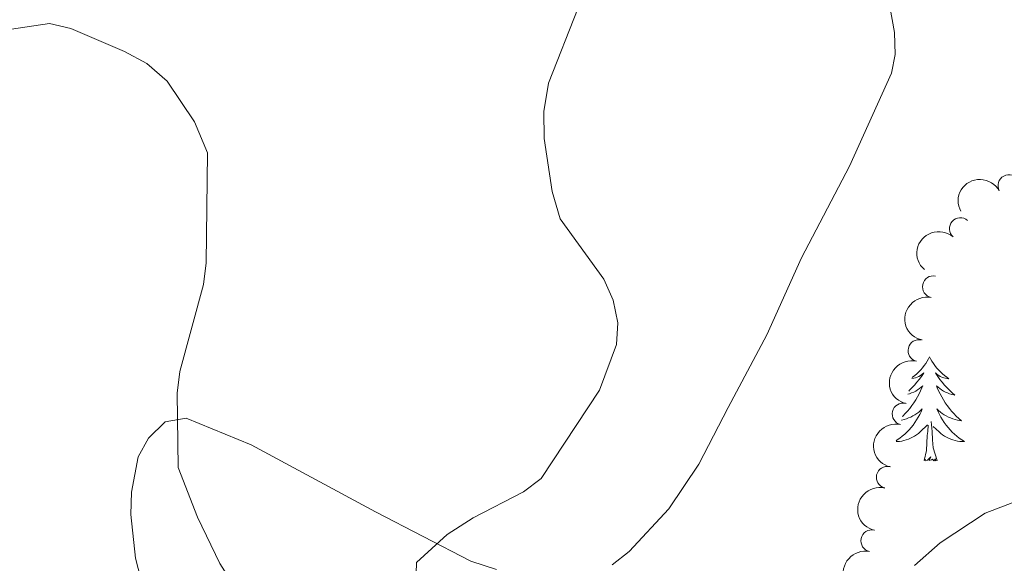
# Model space of a CAD drawing. Units: metres. Extents: x 637278 to 641792, y 734238 to 737298.
# Drawn here: x 638515 to 638628, y 735663 to 735726 of the extents above; entities that cross this region are included whole.
import ezdxf

# ---------------------------------------------------------------- set-up
doc = ezdxf.new("R2010")
doc.units = ezdxf.units.M
doc.header["$MEASUREMENT"] = 0
doc.layers.get('0').update_dxf_attribs({"lineweight": 5})
for name, color, linetype, lineweight in [('Carátula', 7, 'Continuous', 5), ('Elementos auxiliares', 7, 'Continuous', 5), ('Entidades rústicas y varios', 7, 'Continuous', 5), ('Relieve y altimetría', 7, 'Continuous', 5)]:
    doc.layers.add(name, color=color, linetype=linetype, lineweight=lineweight)

# ---------------------------------------------------------------- blocks, each defined once
blk = doc.blocks.new('C_142_46_2009')
at = {"layer": 'Carátula', "color": 7, "linetype": 'Continuous', "lineweight": 5}
blk.add_3dface([(-1510145.598, -1413245.788), (-1505691.518, -1413155.468), (-1505751.728, -1410186.068), (-1510205.808, -1410276.388)], dxfattribs=at)
at = {"layer": 'Elementos auxiliares', "color": 250, "linetype": 'Continuous', "lineweight": 5}
blk.add_3dface([(-1509274.118, -1412834.198), (-1509320.428, -1410520.858), (-1505911.438, -1410451.698), (-1505863.968, -1412765.048)], dxfattribs=at)
at = {"layer": 'Entidades rústicas y varios', "color": 92, "linetype": 'Continuous', "lineweight": 5, "flags": 128}
for points in [[(-1508864.208, -1411796.678), (-1508864.318, -1411796.898), (-1508864.468, -1411797.168), (-1508864.638, -1411797.438), (-1508864.818, -1411797.688), (-1508865.018, -1411797.938), (-1508865.218, -1411798.178), (-1508865.438, -1411798.398), (-1508865.668, -1411798.618), (-1508865.908, -1411798.818), (-1508866.158, -1411799.018), (-1508866.208, -1411799.048)], [(-1508864.208, -1411796.678), (-1508864.098, -1411796.898), (-1508863.938, -1411797.168), (-1508863.768, -1411797.438), (-1508863.588, -1411797.688), (-1508863.398, -1411797.938), (-1508863.188, -1411798.178), (-1508862.968, -1411798.398), (-1508862.738, -1411798.618), (-1508862.498, -1411798.818), (-1508862.248, -1411799.018), (-1508861.988, -1411799.188), (-1508862.188, -1411799.168), (-1508862.388, -1411799.128), (-1508862.588, -1411799.078), (-1508862.788, -1411799.008), (-1508862.978, -1411798.918), (-1508863.158, -1411798.818), (-1508863.328, -1411798.708), (-1508863.538, -1411798.518), (-1508863.498, -1411798.588), (-1508863.258, -1411798.928), (-1508863.018, -1411799.268), (-1508862.768, -1411799.588), (-1508862.498, -1411799.908), (-1508862.218, -1411800.208), (-1508861.928, -1411800.508), (-1508861.618, -1411800.788), (-1508861.308, -1411801.058), (-1508861.428, -1411801.038), (-1508861.678, -1411800.978), (-1508861.918, -1411800.908), (-1508862.158, -1411800.818), (-1508862.388, -1411800.718), (-1508862.608, -1411800.598), (-1508862.828, -1411800.468), (-1508863.038, -1411800.318), (-1508863.228, -1411800.168), (-1508863.418, -1411799.998), (-1508863.328, -1411800.218), (-1508863.178, -1411800.578), (-1508862.998, -1411800.928), (-1508862.818, -1411801.278), (-1508862.618, -1411801.618), (-1508862.408, -1411801.948), (-1508862.178, -1411802.268), (-1508861.938, -1411802.578), (-1508861.688, -1411802.888), (-1508861.428, -1411803.178), (-1508861.148, -1411803.458), (-1508860.858, -1411803.728), (-1508860.568, -1411803.988), (-1508860.758, -1411803.958), (-1508861.028, -1411803.918), (-1508861.288, -1411803.848), (-1508861.548, -1411803.778), (-1508861.808, -1411803.678), (-1508862.058, -1411803.568), (-1508862.298, -1411803.448), (-1508862.528, -1411803.308), (-1508862.758, -1411803.158), (-1508862.968, -1411802.998), (-1508863.178, -1411802.818), (-1508863.368, -1411802.628), (-1508863.228, -1411802.958), (-1508863.078, -1411803.278), (-1508862.908, -1411803.598), (-1508862.718, -1411803.898), (-1508862.528, -1411804.198), (-1508862.318, -1411804.488), (-1508862.088, -1411804.758), (-1508861.858, -1411805.028), (-1508861.608, -1411805.288), (-1508861.358, -1411805.538), (-1508861.088, -1411805.768), (-1508860.808, -1411805.988), (-1508860.518, -1411806.198), (-1508860.228, -1411806.388), (-1508860.488, -1411806.378), (-1508860.758, -1411806.358), (-1508861.018, -1411806.318), (-1508861.278, -1411806.258), (-1508861.528, -1411806.188), (-1508861.778, -1411806.098), (-1508862.028, -1411805.998), (-1508862.258, -1411805.878), (-1508862.488, -1411805.748), (-1508862.718, -1411805.598), (-1508862.928, -1411805.448), (-1508863.128, -1411805.278), (-1508863.788, -1411804.658)], [(-1508866.238, -1411799.168), (-1508866.228, -1411799.168), (-1508866.018, -1411799.128), (-1508865.818, -1411799.078), (-1508865.628, -1411799.008), (-1508865.438, -1411798.918), (-1508865.258, -1411798.818), (-1508865.078, -1411798.708), (-1508864.878, -1411798.518), (-1508864.918, -1411798.588), (-1508865.148, -1411798.928), (-1508865.388, -1411799.268), (-1508865.648, -1411799.588), (-1508865.918, -1411799.908), (-1508866.198, -1411800.208), (-1508866.488, -1411800.508), (-1508866.598, -1411800.618)], [(-1508866.688, -1411800.968), (-1508866.488, -1411800.908), (-1508866.258, -1411800.818), (-1508866.028, -1411800.718), (-1508865.798, -1411800.598), (-1508865.588, -1411800.468), (-1508865.378, -1411800.318), (-1508865.178, -1411800.168), (-1508864.998, -1411799.998), (-1508865.078, -1411800.218), (-1508865.238, -1411800.578), (-1508865.408, -1411800.928), (-1508865.598, -1411801.278), (-1508865.798, -1411801.618), (-1508866.008, -1411801.948), (-1508866.238, -1411802.268), (-1508866.478, -1411802.578), (-1508866.728, -1411802.888), (-1508866.988, -1411803.178), (-1508867.258, -1411803.458), (-1508867.328, -1411803.528)], [(-1508867.428, -1411803.928), (-1508867.388, -1411803.918), (-1508867.118, -1411803.848), (-1508866.858, -1411803.778), (-1508866.608, -1411803.678), (-1508866.358, -1411803.568), (-1508866.118, -1411803.448), (-1508865.888, -1411803.308), (-1508865.658, -1411803.158), (-1508865.438, -1411802.998), (-1508865.238, -1411802.818), (-1508865.038, -1411802.628), (-1508865.178, -1411802.958), (-1508865.338, -1411803.278), (-1508865.508, -1411803.598), (-1508865.688, -1411803.898), (-1508865.888, -1411804.198), (-1508866.098, -1411804.488), (-1508866.318, -1411804.758), (-1508866.558, -1411805.028), (-1508866.798, -1411805.288), (-1508867.058, -1411805.538), (-1508867.328, -1411805.768), (-1508867.608, -1411805.988), (-1508867.898, -1411806.198), (-1508868.018, -1411806.278)], [(-1508868.048, -1411806.378), (-1508867.918, -1411806.378), (-1508867.658, -1411806.358), (-1508867.398, -1411806.318), (-1508867.138, -1411806.258), (-1508866.878, -1411806.188), (-1508866.628, -1411806.098), (-1508866.388, -1411805.998), (-1508866.148, -1411805.878), (-1508865.918, -1411805.748), (-1508865.698, -1411805.598), (-1508865.488, -1411805.448), (-1508865.278, -1411805.278), (-1508864.438, -1411804.478)], [(-1508864.828, -1411808.528), (-1508864.578, -1411807.408), (-1508864.468, -1411805.668), (-1508864.418, -1411805.228), (-1508864.358, -1411804.508)], [(-1508863.358, -1411808.528), (-1508863.788, -1411807.088), (-1508863.878, -1411806.178), (-1508863.918, -1411805.228), (-1508864.018, -1411804.068)], [(-1508863.358, -1411808.528), (-1508863.528, -1411808.598), (-1508863.548, -1411808.358), (-1508863.738, -1411808.578), (-1508863.858, -1411808.378), (-1508863.978, -1411808.478), (-1508864.248, -1411808.538), (-1508864.058, -1411808.138), (-1508864.438, -1411808.518), (-1508864.628, -1411808.578), (-1508864.668, -1411808.418), (-1508864.828, -1411808.528)]]:
    blk.add_lwpolyline(points, dxfattribs=at)
at = {"layer": 'Entidades rústicas y varios', "color": 92, "linetype": 'Continuous', "lineweight": 5}
for points in [[(-1508869.188, -1411754.248, 574.61), (-1508868.208, -1411759.578, 574.02), (-1508868.138, -1411762.088, 574.02), (-1508868.578, -1411764.248, 574.02), (-1508873.368, -1411774.868, 573.73), (-1508878.848, -1411785.348, 572.26), (-1508882.848, -1411794.148, 571.52), (-1508887.238, -1411802.498, 571.08), (-1508890.598, -1411808.958, 571.37), (-1508894.058, -1411814.058, 571.08), (-1508898.568, -1411818.948, 571.66), (-1508900.528, -1411820.478, 571.45)], [(-1508913.748, -1411820.998, 570.64), (-1508916.698, -1411820.078, 570.64), (-1508927.598, -1411814.418, 568.26), (-1508941.838, -1411806.758, 565.64), (-1508949.258, -1411803.718, 564.46), (-1508951.668, -1411804.138, 563.87), (-1508953.588, -1411805.988, 563.45), (-1508954.768, -1411808.138, 563.12), (-1508955.518, -1411812.178, 562.86), (-1508955.598, -1411814.708, 562.75), (-1508955.058, -1411819.728, 562.54), (-1508954.468, -1411822.098, 562.4)]]:
    blk.add_polyline3d(points, dxfattribs=at)
at = {"layer": 'Entidades rústicas y varios', "color": 92, "linetype": 'Continuous', "lineweight": 5, "extrusion": (-0.06538453763637402, -0.2163238406974041, 0.9741297953476229)}
blk.add_arc((-1035861.403700347, -1741565.225406516, 404617.5487219859), 2.516055640060343, 45.36446333574664, 225.9090503451193, dxfattribs=at)
at = {"layer": 'Entidades rústicas y varios', "color": 92, "linetype": 'Continuous', "lineweight": 5}
for centre, radius, start, end in [((-1508855.124314896, -1411777.107306473, 575.4047257725134), 1.250091938746998, 28.53545992362636, 207.7490143426218), ((-1508860.680223144, -1411782.018139865, 574.9451428794721), 1.250091938746999, 49.22584342376125, 228.4393978427567), ((-1508863.769884368, -1411788.661677057, 574.6248710356069), 1.250091938746999, 78.6524635334519, 257.8660179524473), ((-1508865.419292075, -1411795.972069235, 574.3472366435456), 1.250091938746998, 76.91753916279796, 256.1310935817934), ((-1508867.232771609, -1411803.219332402, 573.6850670520789), 1.250091938746998, 76.91753916279796, 256.1310935817934), ((-1508869.046251144, -1411810.466595569, 573.0228974606123), 1.250091938746998, 76.91753916279796, 256.1310935817934), ((-1508870.815006114, -1411817.725566439, 572.3919884768517), 1.250091938746999, 78.48213364095302, 257.6956880599484)]:
    blk.add_arc(centre, radius, start, end, dxfattribs=at)
at = {"layer": 'Entidades rústicas y varios', "color": 92, "linetype": 'Continuous', "lineweight": 5, "extrusion": (0.01526361724258233, -0.2254731997481523, 0.974129795347623)}
blk.add_arc((-1600771.473018159, -1272717.189509964, 295848.5973853767), 2.516055640060342, 45.36446333574663, 225.9090503451192, dxfattribs=at)
at = {"layer": 'Entidades rústicas y varios', "color": 92, "linetype": 'Continuous', "lineweight": 5, "extrusion": (0.1240712851166248, -0.1888847744671534, 0.974129795347623)}
blk.add_arc((-2036222.627751685, -342380.6940613497, 80018.66427812664), 2.516055640060342, 45.36446333574664, 225.9090503451193, dxfattribs=at)
at = {"layer": 'Entidades rústicas y varios', "color": 92, "linetype": 'Continuous', "lineweight": 5, "extrusion": (0.1182958258676805, -0.1925545101997916, 0.9741297953476231)}
for centre in [(-2024649.448125215, -402281.747846085, 93914.87887099676), (-2024654.786939503, -402286.9880602242, 93915.41479801826), (-2024660.125753791, -402292.2282743636, 93915.95072503985)]:
    blk.add_arc(centre, 2.516055640060342, 45.36446333574665, 225.9090503451193, dxfattribs=at)
at = {"layer": 'Entidades rústicas y varios', "color": 92, "linetype": 'Continuous', "lineweight": 5, "extrusion": (0.1235092177437832, -0.1892527805563685, 0.974129795347623)}
blk.add_arc((-2035190.161294803, -348296.3452619641, 81388.74936439688), 2.516055640060342, 45.36446333574664, 225.9090503451193, dxfattribs=at)
at = {"layer": 'Relieve y altimetría', "color": 30, "linetype": 'Continuous', "lineweight": 5, "flags": 128}
for points, elevation in [([(-1508914.698, -1411856.978), (-1508917.338, -1411852.498), (-1508921.348, -1411847.168), (-1508930.418, -1411838.328), (-1508936.698, -1411832.868), (-1508939.408, -1411829.768), (-1508945.418, -1411820.328), (-1508947.968, -1411815.018), (-1508950.198, -1411809.348), (-1508950.318, -1411800.858), (-1508949.978, -1411798.378), (-1508947.278, -1411788.408), (-1508946.988, -1411785.928), (-1508946.828, -1411773.348), (-1508948.318, -1411769.798), (-1508951.448, -1411765.148), (-1508953.768, -1411763.118), (-1508956.308, -1411761.738), (-1508962.458, -1411759.108), (-1508964.908, -1411758.558), (-1508970.288, -1411759.358)], 565), ([(-1508853.968, -1411813.098), (-1508857.858, -1411814.578), (-1508862.978, -1411817.948), (-1508865.948, -1411820.538)], 570), ([(-1508922.988, -1411822.708), (-1508922.898, -1411820.198), (-1508919.408, -1411817.008), (-1508916.448, -1411815.108), (-1508910.668, -1411812.118), (-1508908.658, -1411810.608), (-1508901.968, -1411800.478), (-1508900.018, -1411795.288), (-1508899.888, -1411792.788), (-1508900.398, -1411790.188), (-1508901.468, -1411787.808), (-1508906.458, -1411780.898), (-1508907.388, -1411777.778), (-1508908.308, -1411771.718), (-1508908.338, -1411768.618), (-1508907.828, -1411765.358), (-1508904.418, -1411756.748)], 570)]:
    blk.add_lwpolyline(points, dxfattribs=dict(at, elevation=elevation))

msp = doc.modelspace()

# ---------------------------------------------------------------- linework, layer by layer
at = {"layer": 'Carátula', "color": 7, "linetype": 'Continuous', "lineweight": 5}
msp.add_3dface([(637338.05, 734237.8600000001), (641792.1300000001, 734328.1799999999), (641731.9199999999, 737297.5800000001), (637277.8400000001, 737207.26)], dxfattribs=at)
at = {"layer": 'Elementos auxiliares', "color": 250, "linetype": 'Continuous', "lineweight": 5}
msp.add_3dface([(638209.53, 734649.45), (638163.22, 736962.79), (641572.21, 737031.95), (641619.6799999999, 734718.6000000001)], dxfattribs=at)
at = {"layer": 'Entidades rústicas y varios', "color": 92, "linetype": 'Continuous', "lineweight": 5, "flags": 128}
for points in [[(638619.44, 735686.97), (638619.3300000001, 735686.75), (638619.1799999999, 735686.48), (638619.01, 735686.21), (638618.8300000001, 735685.96), (638618.6300000001, 735685.71), (638618.4299999999, 735685.47), (638618.21, 735685.25), (638617.98, 735685.03), (638617.74, 735684.8300000001), (638617.49, 735684.6300000001), (638617.44, 735684.6000000001)], [(638619.44, 735686.97), (638619.55, 735686.75), (638619.71, 735686.48), (638619.8800000001, 735686.21), (638620.06, 735685.96), (638620.25, 735685.71), (638620.46, 735685.47), (638620.6799999999, 735685.25), (638620.9099999999, 735685.03), (638621.1499999999, 735684.8300000001), (638621.3999999999, 735684.6300000001), (638621.6599999999, 735684.46), (638621.46, 735684.48), (638621.26, 735684.52), (638621.06, 735684.5700000001), (638620.8600000001, 735684.6400000001), (638620.6699999999, 735684.73), (638620.49, 735684.8300000001), (638620.3200000001, 735684.94), (638620.1100000001, 735685.1300000001), (638620.1499999999, 735685.06), (638620.3899999999, 735684.72), (638620.6300000001, 735684.3800000001), (638620.8800000001, 735684.06), (638621.1499999999, 735683.74), (638621.4299999999, 735683.44), (638621.72, 735683.1400000001), (638622.03, 735682.8600000001), (638622.3400000001, 735682.5900000001), (638622.22, 735682.6100000001), (638621.97, 735682.6699999999), (638621.73, 735682.74), (638621.49, 735682.8300000001), (638621.26, 735682.9299999999), (638621.04, 735683.05), (638620.8200000001, 735683.1799999999), (638620.6100000001, 735683.3300000001), (638620.4199999999, 735683.48), (638620.23, 735683.6499999999), (638620.3200000001, 735683.4299999999), (638620.47, 735683.0700000001), (638620.6499999999, 735682.72), (638620.8300000001, 735682.3700000001), (638621.03, 735682.03), (638621.24, 735681.7), (638621.47, 735681.3800000001), (638621.71, 735681.0700000001), (638621.96, 735680.76), (638622.22, 735680.47), (638622.5, 735680.19), (638622.79, 735679.9199999999), (638623.0800000001, 735679.6599999999), (638622.8899999999, 735679.69), (638622.6200000001, 735679.73), (638622.3600000001, 735679.8), (638622.1000000001, 735679.8700000001), (638621.8400000001, 735679.97), (638621.5900000001, 735680.0800000001), (638621.3500000001, 735680.2), (638621.1200000001, 735680.3400000001), (638620.8899999999, 735680.49), (638620.6799999999, 735680.6499999999), (638620.47, 735680.8300000001), (638620.28, 735681.02), (638620.4199999999, 735680.69), (638620.5700000001, 735680.3700000001), (638620.74, 735680.05), (638620.9299999999, 735679.75), (638621.1200000001, 735679.45), (638621.3300000001, 735679.1599999999), (638621.56, 735678.8900000001), (638621.79, 735678.6200000001), (638622.04, 735678.3600000001), (638622.29, 735678.1100000001), (638622.56, 735677.8800000001), (638622.8400000001, 735677.6599999999), (638623.1300000001, 735677.45), (638623.4199999999, 735677.26), (638623.1599999999, 735677.27), (638622.8899999999, 735677.29), (638622.6300000001, 735677.3300000001), (638622.3700000001, 735677.3900000001), (638622.1200000001, 735677.46), (638621.8700000001, 735677.55), (638621.6200000001, 735677.6499999999), (638621.3899999999, 735677.77), (638621.1599999999, 735677.8999999999), (638620.9299999999, 735678.05), (638620.72, 735678.2), (638620.52, 735678.3700000001), (638619.8600000001, 735678.99)], [(638617.4099999999, 735684.48), (638617.4199999999, 735684.48), (638617.6300000001, 735684.52), (638617.8300000001, 735684.5700000001), (638618.02, 735684.6400000001), (638618.21, 735684.73), (638618.3899999999, 735684.8300000001), (638618.5700000001, 735684.94), (638618.77, 735685.1300000001), (638618.73, 735685.06), (638618.5, 735684.72), (638618.26, 735684.3800000001), (638618, 735684.06), (638617.73, 735683.74), (638617.45, 735683.44), (638617.1599999999, 735683.1400000001), (638617.05, 735683.03)], [(638616.96, 735682.6799999999), (638617.1599999999, 735682.74), (638617.3899999999, 735682.8300000001), (638617.6200000001, 735682.9299999999), (638617.8500000001, 735683.05), (638618.06, 735683.1799999999), (638618.27, 735683.3300000001), (638618.47, 735683.48), (638618.6499999999, 735683.6499999999), (638618.5700000001, 735683.4299999999), (638618.4099999999, 735683.0700000001), (638618.24, 735682.72), (638618.05, 735682.3700000001), (638617.8500000001, 735682.03), (638617.6399999999, 735681.7), (638617.4099999999, 735681.3800000001), (638617.1699999999, 735681.0700000001), (638616.9199999999, 735680.76), (638616.6599999999, 735680.47), (638616.3899999999, 735680.19), (638616.3200000001, 735680.1200000001)], [(638616.22, 735679.72), (638616.26, 735679.73), (638616.53, 735679.8), (638616.79, 735679.8700000001), (638617.04, 735679.97), (638617.29, 735680.0800000001), (638617.53, 735680.2), (638617.76, 735680.3400000001), (638617.99, 735680.49), (638618.21, 735680.6499999999), (638618.4099999999, 735680.8300000001), (638618.6100000001, 735681.02), (638618.47, 735680.69), (638618.31, 735680.3700000001), (638618.1399999999, 735680.05), (638617.96, 735679.75), (638617.76, 735679.45), (638617.55, 735679.1599999999), (638617.3300000001, 735678.8900000001), (638617.0900000001, 735678.6200000001), (638616.8500000001, 735678.3600000001), (638616.5900000001, 735678.1100000001), (638616.3200000001, 735677.8800000001), (638616.04, 735677.6599999999), (638615.75, 735677.45), (638615.6300000001, 735677.3700000001)], [(638615.6000000001, 735677.27), (638615.73, 735677.27), (638615.99, 735677.29), (638616.25, 735677.3300000001), (638616.51, 735677.3900000001), (638616.77, 735677.46), (638617.02, 735677.55), (638617.26, 735677.6499999999), (638617.5, 735677.77), (638617.73, 735677.8999999999), (638617.95, 735678.05), (638618.1599999999, 735678.2), (638618.3700000001, 735678.3700000001), (638619.21, 735679.1699999999)], [(638618.8200000001, 735675.1200000001), (638619.0700000001, 735676.24), (638619.1799999999, 735677.98), (638619.23, 735678.4199999999), (638619.29, 735679.1400000001)], [(638620.29, 735675.1200000001), (638619.8600000001, 735676.56), (638619.77, 735677.47), (638619.73, 735678.4199999999), (638619.6300000001, 735679.5800000001)], [(638620.29, 735675.1200000001), (638620.1200000001, 735675.05), (638620.1000000001, 735675.29), (638619.9099999999, 735675.0700000001), (638619.79, 735675.27), (638619.6699999999, 735675.1699999999), (638619.3999999999, 735675.1100000001), (638619.5900000001, 735675.51), (638619.21, 735675.1300000001), (638619.02, 735675.0700000001), (638618.98, 735675.23), (638618.8200000001, 735675.1200000001)]]:
    msp.add_lwpolyline(points, dxfattribs=at)
at = {"layer": 'Entidades rústicas y varios', "color": 92, "linetype": 'Continuous', "lineweight": 5}
for points in [[(638614.46, 735729.3999999999, 574.61), (638615.44, 735724.0700000001, 574.02), (638615.51, 735721.56, 574.02), (638615.0700000001, 735719.3999999999, 574.02), (638610.28, 735708.78, 573.73), (638604.8, 735698.3, 572.26), (638600.8, 735689.5, 571.52), (638596.4099999999, 735681.1499999999, 571.08), (638593.05, 735674.69, 571.37), (638589.5900000001, 735669.5900000001, 571.08), (638585.0800000001, 735664.7, 571.66), (638583.1200000001, 735663.1699999999, 571.45)], [(638569.8999999999, 735662.6499999999, 570.64), (638566.95, 735663.5700000001, 570.64), (638556.05, 735669.23, 568.26), (638541.81, 735676.8900000001, 565.64), (638534.3899999999, 735679.9299999999, 564.46), (638531.98, 735679.51, 563.87), (638530.06, 735677.6599999999, 563.45), (638528.8800000001, 735675.51, 563.12), (638528.1300000001, 735671.47, 562.86), (638528.05, 735668.94, 562.75), (638528.5900000001, 735663.9199999999, 562.54), (638529.1799999999, 735661.55, 562.4)]]:
    msp.add_polyline3d(points, dxfattribs=at)
at = {"layer": 'Entidades rústicas y varios', "color": 92, "linetype": 'Continuous', "lineweight": 5, "extrusion": (-0.06538453763637402, -0.2163238406974041, 0.9741297953476229)}
msp.add_arc((398453.2061375377, 866141.0523484612, -200346.5872544001), 2.516055640060343, 45.36446333574664, 225.9090503451193, dxfattribs=at)
at = {"layer": 'Entidades rústicas y varios', "color": 92, "linetype": 'Continuous', "lineweight": 5}
for centre, radius, start, end in [((638628.5236851042, 735706.5406935273, 575.4047257725134), 1.250091938746998, 28.53545992362636, 207.7490143426218), ((638622.9677768557, 735701.6298601353, 574.9451428794721), 1.250091938746999, 49.22584342376125, 228.4393978427567), ((638619.8781156321, 735694.9863229434, 574.6248710356069), 1.250091938746999, 78.6524635334519, 257.8660179524473), ((638618.2287079254, 735687.6759307652, 574.3472366435456), 1.250091938746998, 76.91753916279796, 256.1310935817934), ((638616.4152283906, 735680.4286675982, 573.6850670520789), 1.250091938746998, 76.91753916279796, 256.1310935817934), ((638614.601748856, 735673.1814044314, 573.0228974606123), 1.250091938746998, 76.91753916279796, 256.1310935817934), ((638612.832993886, 735665.9224335612, 572.3919884768517), 1.250091938746999, 78.48213364095302, 257.6956880599484)]:
    msp.add_arc(centre, radius, start, end, dxfattribs=at)
at = {"layer": 'Entidades rústicas y varios', "color": 92, "linetype": 'Continuous', "lineweight": 5, "extrusion": (0.01526361724258233, -0.2254731997481523, 0.974129795347623)}
msp.add_arc((686852.2719786372, 673142.0397620269, -155573.0436982417), 2.516055640060342, 45.36446333574663, 225.9090503451192, dxfattribs=at)
at = {"layer": 'Entidades rústicas y varios', "color": 92, "linetype": 'Continuous', "lineweight": 5, "extrusion": (0.1240712851166248, -0.1888847744671534, 0.974129795347623)}
msp.add_arc((937671.1122824261, 257582.0903693092, -59167.24427195576), 2.516055640060342, 45.36446333574664, 225.9090503451193, dxfattribs=at)
at = {"layer": 'Entidades rústicas y varios', "color": 92, "linetype": 'Continuous', "lineweight": 5, "extrusion": (0.1182958258676805, -0.1925545101997916, 0.9741297953476231)}
for centre in [(929234.460523257, 285112.9205554138, -65554.4314542056), (929229.1217089689, 285107.6803412745, -65553.89552718408), (929223.7828946806, 285102.4401271353, -65553.35960016253)]:
    msp.add_arc(centre, 2.516055640060342, 45.36446333574665, 225.9090503451193, dxfattribs=at)
at = {"layer": 'Entidades rústicas y varios', "color": 92, "linetype": 'Continuous', "lineweight": 5, "extrusion": (0.1235092177437832, -0.1892527805563685, 0.974129795347623)}
msp.add_arc((936859.4935430426, 260275.9041058884, -59794.47673689091), 2.516055640060342, 45.36446333574664, 225.9090503451193, dxfattribs=at)
at = {"layer": 'Relieve y altimetría', "color": 30, "linetype": 'Continuous', "lineweight": 5, "flags": 128}
for points, elevation in [([(638560.6599999999, 735660.94), (638560.75, 735663.45), (638564.24, 735666.6400000001), (638567.2, 735668.54), (638572.98, 735671.53), (638574.99, 735673.04), (638581.6799999999, 735683.1699999999), (638583.6300000001, 735688.3600000001), (638583.76, 735690.8600000001), (638583.25, 735693.46), (638582.1799999999, 735695.8400000001), (638577.19, 735702.75), (638576.26, 735705.8700000001), (638575.3400000001, 735711.9299999999), (638575.31, 735715.03), (638575.8200000001, 735718.29), (638579.23, 735726.8999999999)], 570), ([(638568.95, 735626.6699999999), (638566.31, 735631.1499999999), (638562.3, 735636.48), (638553.23, 735645.3200000001), (638546.95, 735650.78), (638544.24, 735653.8800000001), (638538.23, 735663.3200000001), (638535.6799999999, 735668.6300000001), (638533.45, 735674.3), (638533.3300000001, 735682.79), (638533.6699999999, 735685.27), (638536.3700000001, 735695.24), (638536.6599999999, 735697.72), (638536.8200000001, 735710.3), (638535.3300000001, 735713.8500000001), (638532.2, 735718.5), (638529.8800000001, 735720.53), (638527.3400000001, 735721.9099999999), (638521.19, 735724.54), (638518.74, 735725.0900000001), (638513.3600000001, 735724.29)], 565), ([(638629.6799999999, 735670.55), (638625.79, 735669.0700000001), (638620.6699999999, 735665.7), (638617.7, 735663.1100000001)], 570)]:
    msp.add_lwpolyline(points, dxfattribs=dict(at, elevation=elevation))

# ---------------------------------------------------------------- block references
at = {"color": 1, "linetype": 'Continuous', "lineweight": 25}
msp.add_blockref('C_142_46_2009', (2147483.648, 2147483.648), dxfattribs=at)

doc.saveas('drawing.dxf')
